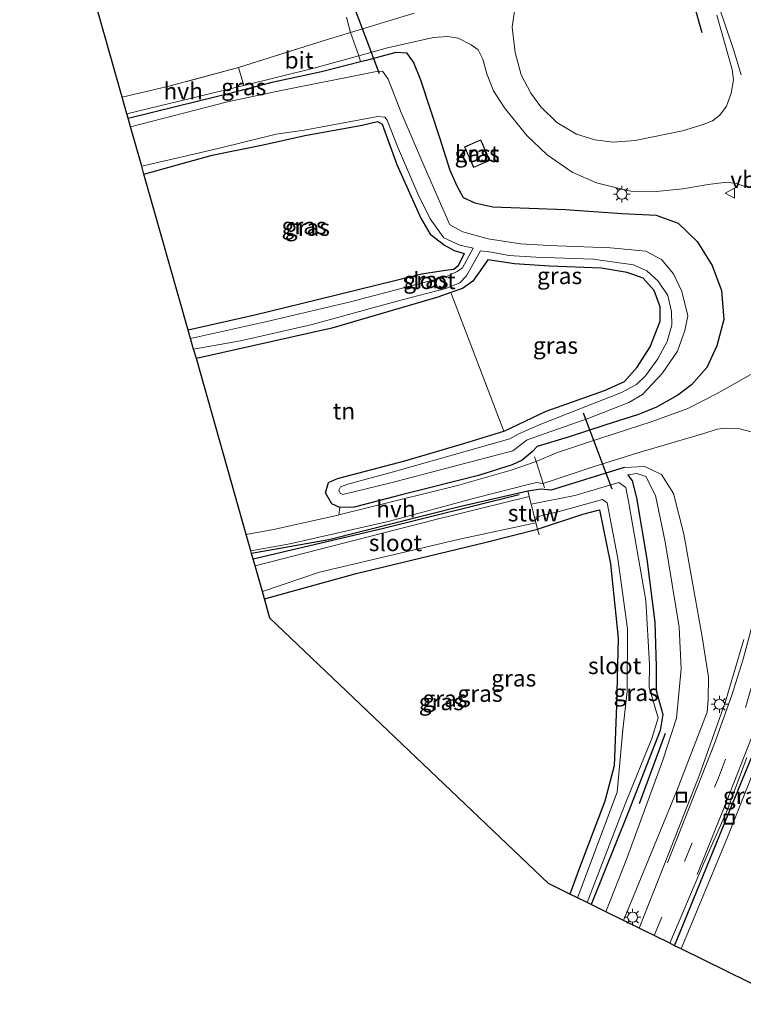
# Model space of a CAD drawing. Units: metres. Extents: x 80932 to 87004, y 443749 to 450003.
# Drawn here: x 81760 to 81869, y 444961 to 445108 of the extents above; entities that cross this region are included whole.
import ezdxf
from ezdxf.enums import TextEntityAlignment as Align

# ---------------------------------------------------------------- set-up
doc = ezdxf.new("R2010")
doc.units = ezdxf.units.M
doc.linetypes.add('IE-TERREINAFSCHEIDING', pattern=[10, 8, -2])
doc.linetypes.add('VW-3-9_STREEP', pattern=[12, 3, -9])
doc.layers.get('0').update_dxf_attribs({"lineweight": 25})
for name, color, linetype, lineweight in [('B-ME-GR-BOMENRIJ-L-B1', 10, 'Continuous', 25), ('B-ME-GW-INSTEEKWATERGANG-L-B1', 10, 'Continuous', 25), ('B-ME-GW-KRUINLIJN-L-B1', 93, 'Continuous', 18), ('B-ME-GW-TEENLIJN-L-B1', 93, 'Continuous', 18), ('B-ME-IE-GRASLAND-GV-B6', 93, 'Continuous', 18), ('B-ME-IE-GRONDWERKLIJN-GROND_INGERICHT-GV-B6', 253, 'Continuous', 18), ('B-ME-IE-INRICHTINGSELEMENT-S-B1', 253, 'Continuous', 18), ('B-ME-IE-MEUBILAIR_WEGMEUBILAIR-LICHTMAST-S-B1', 8, 'Continuous', 18), ('B-ME-IE-TERREINAFSCHEIDING-DOORGANG-L-B1', 8, 'IE-TERREINAFSCHEIDING-KUNSTMATIG-OPEN', 18), ('B-ME-IE-TERREINAFSCHEIDING-HAAGRASTER-L-B1', 10, 'Continuous', 25), ('B-ME-IE-TERREINAFSCHEIDING-RASTERHEKWERK-L-B1', 8, 'IE-TERREINAFSCHEIDING', 18), ('B-ME-KG-KADASTRAAL-DAKRAND-L-B1', 13, 'Continuous', 18), ('B-ME-KG-KADASTRAAL-OPNAMEDTMGRENS-L-B1', 10, 'Continuous', 25), ('B-ME-KW-DUIKER-L-B1', 10, 'Continuous', 25), ('B-ME-KW-STUW-L-B1', 173, 'Continuous', 18), ('B-ME-OG-BEBOUWING-GV-B6', 173, 'Continuous', 18), ('B-ME-OG-WATER-GV-B6', 153, 'Continuous', 18), ('B-ME-VH-VERH_SOORT-BITUMEN-GV-B6', 8, 'IE-TERREINAFSCHEIDING-NATUURLIJK-HOUTWAL', 18), ('B-ME-VH-VERH_SOORT-HALF_VERHARDING-GV-B6', 8, 'IE-TERREINAFSCHEIDING-NATUURLIJK-HOUTWAL', 18), ('B-ME-VW-MARKERING-39STREEP-015-L-B1', 255, 'VW-3-9_STREEP', 18), ('B-ME-VW-MARKERING-STREEP-015-L-B1', 7, 'Continuous', 18), ('B-ME-VW-MEUBILAIR_WEGMEUBILAIR-VERKEERSBORD-S-B1', 8, 'Continuous', 18)]:
    doc.layers.add(name, color=color, linetype=linetype, lineweight=lineweight)
doc.styles.add('NLCS-ISO', font='NLCS-ISO.TTF')
doc.linetypes.add('IE-TERREINAFSCHEIDING-KUNSTMATIG-OPEN', pattern='A,7,-1.5,[67,NLCS.SHX,S=0.75,R=0,X=0,Y=0],-1.5', length=10)
doc.linetypes.add('IE-TERREINAFSCHEIDING-NATUURLIJK-HOUTWAL', pattern='A,7,-1.5,[67,NLCS.SHX,S=0.75,R=45,X=0,Y=0],-1.5,7,-1.5,[70,NLCS.SHX,S=0.75,R=0,X=0,Y=0],-1.5', length=20)

# ---------------------------------------------------------------- blocks, each defined once
blk = doc.blocks.new('put')
for p, q in [((0.75, 0.75), (-0.75, 0.75)), ((-0.75, 0.75), (-0.75, -0.75)), ((0.75, -0.75), (0.75, 0.75)), ((-0.75, -0.75), (0.75, -0.75))]:
    blk.add_line(p, q)
blk.add_lwpolyline([(-0.625, 0.625), (0.625, 0.625), (0.625, -0.625), (-0.625, -0.625)], close=True)
blk = doc.blocks.new('verkeersbord')
for p, q in [((0, 0.75), (-0.75, -0.625)), ((0.75, -0.625), (0, 0.75)), ((-0.75, -0.625), (0.75, -0.625))]:
    blk.add_line(p, q)
blk = doc.blocks.new('lantaarnpaal')
for p, q in [((-0.75, 0), (-1.25, 0)), ((-0.88, 0.88), (-0.53, 0.53)), ((0, 0.75), (0, 1.25)), ((0.53, 0.53), (0.88, 0.88)), ((0.75, 0), (1.25, 0)), ((-0.53, -0.53), (-0.88, -0.88)), ((0, -0.75), (0, -1.25)), ((0.53, -0.53), (0.88, -0.88))]:
    blk.add_line(p, q)
blk.add_circle((0, 0), 0.75)

msp = doc.modelspace()

# ---------------------------------------------------------------- linework, layer by layer
at = {"layer": 'B-ME-GR-BOMENRIJ-L-B1'}
msp.add_line((81857.194, 445001.097, -2.077), (81853.308, 444990.564, -2.059), dxfattribs=at)
msp.add_polyline3d([(81795.475, 445027.276, -1.52), (81814.82, 445031.814, -1.744), (81835.347, 445036.891, -1.607)], dxfattribs=at)
at = {"layer": 'B-ME-GW-INSTEEKWATERGANG-L-B1'}
for points in [[(81776.741, 445093.292, -1.562), (81784.237, 445095.128, -1.639), (81792.599, 445097.185, -1.712), (81798.508, 445098.731, -1.671), (81805.717, 445100.255, -1.475), (81811.586, 445101.757, -1.265), (81812.65, 445102.029, -1.247), (81816.919, 445103.145, -1.046), (81818.467, 445103.057, -1.119), (81819.52, 445101.635, -1.133), (81820.578, 445099.038, -1.069), (81823.421, 445090.397, -1.11), (81824.946, 445085.499, -1.087), (81826.014, 445083.161, -1.133), (81826.964, 445081.404, -1.178), (81828.695, 445080.579, -1.114), (81831.404, 445079.98, -0.923), (81842.291, 445079.578, -0.695), (81850.73, 445078.983, -0.613), (81855.877, 445078.759, -0.59), (81859.181, 445077.553, -0.585), (81861.99, 445074.781, -0.64), (81864.271, 445071.187, -0.59), (81865.633, 445067.457, -0.622), (81866, 445063.124, -0.54), (81864.97, 445059.163, -0.549), (81863.464, 445055.925, -0.613), (81861.151, 445053.35, -0.809), (81859.096, 445051.781, -0.927), (81855.907, 445049.97, -1.11), (81853.232, 445048.901, -1.238), (81848.183, 445047.273, -1.425), (81842.67, 445045.512, -1.603), (81838.032, 445044.082, -1.817), (81837.288, 445043.283, -1.812), (81835.811, 445042.065, -1.826), (81834.274, 445041.349, -1.698), (81829.258, 445039.755, -1.429), (81817.91, 445036.905, -1.37), (81810.618, 445035.008, -1.356), (81808.444, 445034.968, -1.612), (81807.287, 445035.529, -1.794), (81806.339, 445037.132, -1.904), (81806.794, 445038.682, -2.004), (81808.142, 445039.296, -1.968), (81818.202, 445041.928, -1.972), (81827.211, 445044.582, -2.072), (81833.021, 445046.402, -1.949), (81833.191, 445046.456, -2.059), (81839.387, 445049.366, -2.077), (81848.123, 445052.494, -2.018), (81851.124, 445053.85, -1.977), (81853.031, 445055.977, -1.94), (81854.988, 445059.034, -1.972), (81856.47, 445062.861, -1.995), (81856.453, 445065.033, -2.022), (81855.565, 445067.468, -2.041), (81853.926, 445069.319, -2.059), (81851.521, 445070.171, -2.086), (81847.629, 445070.818, -2.136), (81839.904, 445071.085, -2.164), (81834.663, 445071.461, -2.168), (81830.632, 445072.058, -2.145), (81829.843, 445070.892, -2.145), (81828.403, 445068.868, -2.141), (81826.855, 445067.772, -2.168), (81825.082, 445067.156, -2.136), (81823.143, 445066.482, -2.218), (81807.273, 445061.808, -1.922), (81786.966, 445057.262, -2.013)], [(81779.122, 445084.901, -1.963), (81789.319, 445087.745, -1.995), (81796.969, 445089.26, -2.009), (81803.23, 445090.684, -2.068), (81811.813, 445092.249, -2.287), (81814.13, 445092.761, -2.237), (81814.816, 445092.397, -2.159), (81816.993, 445086.348, -2.168), (81820.586, 445078.275, -2.25), (81822.018, 445075.917, -2.177), (81824.162, 445074.237, -2.205), (81825.614, 445073.437, -2.177), (81827.104, 445073.007, -2.182), (81826.21, 445071.165, -2.218), (81825.537, 445070.597, -2.223), (81824.313, 445070.462, -2.218), (81820.745, 445069.919, -2.177), (81807.58, 445066.668, -1.999), (81795.714, 445063.76, -1.963), (81785.754, 445061.532, -2.104)], [(81851.082, 445040.972, -1.397), (81840.154, 445037.551, -1.717), (81838.591, 445037.724, -1.712), (81836.661, 445037.387, -1.762), (81826.585, 445035.119, -1.475), (81806.821, 445030.12, -1.379), (81795.251, 445028.064, -1.26)], [(81851.612, 445039.864, -2.104), (81852.292, 445038.956, -2.104), (81852.898, 445036.399, -2.159), (81854.463, 445027.224, -2.259), (81855.675, 445017.773, -2.282), (81855.858, 445011.16, -2.196), (81855.855, 445007.534, -2.25), (81856.884, 445003.96, -2.214), (81856.458, 445001.553, -2.273), (81851.649, 444989.252, -2.177), (81846.127, 444975.49, -2.136)], [(81797.182, 445021.262, -1.52), (81810.907, 445025.077, -1.58), (81830.212, 445029.697, -1.698), (81838.092, 445031.706, -1.826), (81844.883, 445033.942, -2.104), (81847.358, 445034.623, -2.264), (81849.025, 445026.511, -2.291), (81850.163, 445015.401, -2.259), (81849.94, 445005.311, -2.127), (81849.554, 444996.259, -2.31), (81848.195, 444990.983, -2.246), (81844.525, 444981.372, -2.187), (81842.946, 444977.059, -2.104)], [(81858.636, 444969.319, -0.093), (81868.207, 444992.784, -0.052), (81873.139, 445004.763, -0.111), (81875.649, 445010.291, -0.088), (81876.959, 445013.957, -0.061), (81878.301, 445014.707, -0.033), (81879.38, 445014.593, -0.093)]]:
    msp.add_polyline3d(points, dxfattribs=at)
at = {"layer": 'B-ME-GW-KRUINLIJN-L-B1'}
msp.add_polyline3d([(81850.993, 444973.09, -0.302), (81858.929, 444992.393, -0.334), (81863.498, 445004.315, -0.325), (81863.662, 445006.258, -0.476), (81863.701, 445009.529, -0.54), (81862.761, 445015.597, -0.462), (81859.993, 445030.94, -0.563), (81858.47, 445037.075, -0.731), (81856.676, 445039.89, -1.096), (81854.144, 445041.099, -1.219), (81851.082, 445040.972, -1.397)], dxfattribs=at)
at = {"layer": 'B-ME-GW-TEENLIJN-L-B1'}
msp.add_polyline3d([(81851.612, 445039.864, -2.104), (81852.954, 445040.032, -1.945), (81854.296, 445039.578, -1.945), (81855.756, 445036.768, -1.872), (81857.2, 445029.812, -2.013), (81859.289, 445017.017, -2.036), (81859.593, 445010.812, -2.045), (81858.918, 445003.389, -2.013), (81856.855, 444997.087, -1.885), (81851.473, 444982.381, -2.013), (81848.334, 444974.402, -1.995)], dxfattribs=at)
at = {"layer": 'B-ME-IE-GRASLAND-GV-B6'}
for points in [[(81809.442, 445108.411, -1.429), (81810.046, 445106.096, -1.238), (81806.756, 445105.098, -1.356), (81793.283, 445100.885, -1.689), (81782.84, 445098.06, -1.575), (81775.857, 445096.408, -1.511), (81760.497, 445150.535, -2.428)], [(81852.724, 445089.921, -0.64), (81849.401, 445089.673, -0.667), (81846.663, 445090.038, -0.713), (81843.948, 445090.888, -0.708), (81840.988, 445092.608, -0.759), (81838.6, 445094.986, -0.786), (81837.104, 445097.013, -0.804), (81835.652, 445099.79, -0.827), (81834.718, 445103.104, -0.823), (81834.292, 445106.907, -0.823), (81834.807, 445110.344, -0.791)], [(81819.605, 445108.997, -0.982), (81810.046, 445106.096, -1.238), (81809.442, 445108.411, -1.429)], [(81864.952, 445108.7, -0.398), (81867.232, 445100.568, -0.385), (81867.437, 445098.997, -0.403), (81867.122, 445097.045, -0.394), (81866.42, 445095.06, -0.421), (81865.388, 445093.72, -0.471), (81864.303, 445092.86, -0.503), (81862.884, 445092.338, -0.558), (81859.827, 445091.372, -0.576), (81852.724, 445089.921, -0.64)], [(81871.427, 445055.689, -0.394), (81865.011, 445052.057, -0.663), (81860.624, 445049.792, -0.859), (81855.268, 445047.858, -1.16), (81845.706, 445044.722, -1.511), (81840.93, 445043.154, -1.603), (81837.867, 445041.859, -1.685), (81834.142, 445040.55, -1.548), (81826.092, 445038.252, -1.37), (81808.317, 445033.844, -1.297), (81808.444, 445034.968, -1.612), (81810.618, 445035.008, -1.356), (81817.91, 445036.905, -1.37), (81829.258, 445039.755, -1.429), (81834.274, 445041.349, -1.698), (81835.811, 445042.065, -1.826), (81837.288, 445043.283, -1.812), (81838.032, 445044.082, -1.817), (81842.67, 445045.512, -1.603), (81848.183, 445047.273, -1.425), (81853.232, 445048.901, -1.238), (81855.907, 445049.97, -1.11), (81859.096, 445051.781, -0.927), (81861.151, 445053.35, -0.809), (81863.464, 445055.925, -0.613), (81864.97, 445059.163, -0.549), (81866, 445063.124, -0.54), (81865.633, 445067.457, -0.622), (81864.271, 445071.187, -0.59), (81861.99, 445074.781, -0.64), (81859.181, 445077.553, -0.585), (81855.877, 445078.759, -0.59), (81850.73, 445078.983, -0.613), (81842.291, 445079.578, -0.695), (81831.404, 445079.98, -0.923), (81828.695, 445080.579, -1.114), (81826.964, 445081.404, -1.178), (81826.014, 445083.161, -1.133), (81824.946, 445085.499, -1.087), (81823.421, 445090.397, -1.11), (81820.578, 445099.038, -1.069), (81819.52, 445101.635, -1.133), (81818.467, 445103.057, -1.119), (81816.919, 445103.145, -1.046), (81812.65, 445102.029, -1.247), (81811.586, 445101.757, -1.265), (81811.292, 445102.633, -1.274), (81815.611, 445103.831, -1.128), (81822.495, 445105.381, -0.905), (81824.626, 445105.49, -0.886), (81826.22, 445105.271, -0.873), (81828.132, 445104.275, -0.841), (81829.205, 445103.504, -0.809)], [(81794.078, 445098.161, -1.653), (81804.593, 445100.776, -1.452), (81811.292, 445102.633, -1.274), (81811.586, 445101.757, -1.265), (81805.717, 445100.255, -1.475), (81798.508, 445098.731, -1.671), (81792.599, 445097.185, -1.712), (81784.237, 445095.128, -1.639), (81776.741, 445093.292, -1.562), (81776.561, 445093.927, -1.502), (81794.078, 445098.161, -1.653)], [(81786.561, 445058.689, -3.035), (81793.594, 445059.913, -3.026), (81804.13, 445062.327, -3.035), (81817.607, 445066.017, -3.021), (81824.359, 445067.761, -3.03), (81826.44, 445068.612, -2.971), (81827.439, 445069.668, -2.948), (81829.569, 445073.401, -2.948), (81831.195, 445073.2, -2.976), (81833.793, 445072.727, -3.012), (81837.813, 445072.456, -3.03), (81846.409, 445072.154, -2.98), (81852.45, 445071.289, -2.916), (81854.485, 445070.401, -2.935), (81856.149, 445068.86, -2.935), (81857.61, 445066.705, -2.903), (81858.143, 445064.321, -2.894), (81858.206, 445062.284, -2.93), (81857.515, 445059.831, -2.921), (81856.103, 445057.231, -2.862), (81854.246, 445054.659, -2.88), (81852.905, 445053.39, -2.862), (81850.662, 445052.207, -2.843), (81838.58, 445047.422, -2.862), (81835.269, 445045.986, -2.871), (81833.922, 445045.254, -2.775), (81816.287, 445040.254, -2.857), (81809.667, 445038.458, -2.866), (81808.586, 445038.031, -2.857), (81808.322, 445037.561, -2.848), (81808.497, 445037.116, -2.843), (81808.917, 445036.887, -2.843), (81816.115, 445038.65, -2.843), (81834.388, 445043.441, -2.916), (81836.523, 445045.073, -2.93), (81845.795, 445048.332, -2.898), (81851.753, 445050.687, -2.944), (81853.798, 445051.872, -2.884), (81856.785, 445055.011, -2.857), (81859.046, 445058.389, -2.935), (81860.159, 445061.471, -2.962), (81860.603, 445063.664, -2.953), (81859.689, 445067.332, -2.916), (81858.464, 445069.968, -2.926), (81856.657, 445072.127, -2.916), (81854.303, 445073.334, -2.903), (81849.028, 445073.842, -2.962), (81839.805, 445074.208, -2.884), (81835.52, 445074.47, -2.93), (81830.681, 445075.205, -2.912), (81826.892, 445076.245, -2.903), (81824.963, 445077.3, -2.88), (81821.079, 445086.081, -2.939), (81817.669, 445094.15, -2.926), (81815.725, 445099.142, -2.93), (81814.838, 445100.316, -2.926), (81813.712, 445100.208, -2.921), (81799.676, 445097.413, -2.93), (81791.622, 445095.725, -2.889), (81777.107, 445092.004, -2.894), (81776.741, 445093.292, -1.562), (81784.237, 445095.128, -1.639), (81792.599, 445097.185, -1.712), (81798.508, 445098.731, -1.671), (81805.717, 445100.255, -1.475), (81811.586, 445101.757, -1.265), (81812.65, 445102.029, -1.247), (81816.919, 445103.145, -1.046), (81818.467, 445103.057, -1.119), (81819.52, 445101.635, -1.133), (81820.578, 445099.038, -1.069), (81823.421, 445090.397, -1.11), (81824.946, 445085.499, -1.087), (81826.014, 445083.161, -1.133), (81826.964, 445081.404, -1.178), (81828.695, 445080.579, -1.114), (81831.404, 445079.98, -0.923), (81842.291, 445079.578, -0.695), (81850.73, 445078.983, -0.613), (81855.877, 445078.759, -0.59), (81859.181, 445077.553, -0.585), (81861.99, 445074.781, -0.64), (81864.271, 445071.187, -0.59), (81865.633, 445067.457, -0.622), (81866, 445063.124, -0.54), (81864.97, 445059.163, -0.549), (81863.464, 445055.925, -0.613), (81861.151, 445053.35, -0.809), (81859.096, 445051.781, -0.927), (81855.907, 445049.97, -1.11), (81853.232, 445048.901, -1.238), (81848.183, 445047.273, -1.425), (81842.67, 445045.512, -1.603), (81838.032, 445044.082, -1.817), (81837.288, 445043.283, -1.812), (81835.811, 445042.065, -1.826), (81834.274, 445041.349, -1.698), (81829.258, 445039.755, -1.429), (81817.91, 445036.905, -1.37), (81810.618, 445035.008, -1.356), (81808.444, 445034.968, -1.612), (81807.287, 445035.529, -1.794), (81806.339, 445037.132, -1.904), (81806.794, 445038.682, -2.004), (81808.142, 445039.296, -1.968), (81818.202, 445041.928, -1.972), (81827.211, 445044.582, -2.072), (81833.021, 445046.402, -1.949), (81833.191, 445046.456, -2.059), (81839.387, 445049.366, -2.077), (81848.123, 445052.494, -2.018), (81851.124, 445053.85, -1.977), (81853.031, 445055.977, -1.94), (81854.988, 445059.034, -1.972), (81856.47, 445062.861, -1.995), (81856.453, 445065.033, -2.022), (81855.565, 445067.468, -2.041), (81853.926, 445069.319, -2.059), (81851.521, 445070.171, -2.086), (81847.629, 445070.818, -2.136), (81839.904, 445071.085, -2.164), (81834.663, 445071.461, -2.168), (81830.632, 445072.058, -2.145), (81829.843, 445070.892, -2.145), (81828.403, 445068.868, -2.141), (81826.855, 445067.772, -2.168), (81825.082, 445067.156, -2.136), (81823.143, 445066.482, -2.218), (81807.273, 445061.808, -1.922), (81786.966, 445057.262, -2.013), (81786.561, 445058.689, -3.035)], [(81829.205, 445103.504, -0.809), (81829.89, 445102.1, -0.827), (81830.503, 445099.941, -0.823), (81831.49, 445097.388, -0.786), (81833.118, 445094.852, -0.809), (81836.494, 445090.674, -0.781), (81839.535, 445087.763, -0.804), (81843.284, 445085.175, -0.727), (81846.929, 445083.568, -0.681), (81849.937, 445082.82, -0.631), (81852.066, 445082.352, -0.604), (81855.853, 445082.291, -0.599), (81859.849, 445082.714, -0.59), (81863.647, 445083.35, -0.604), (81866.44, 445083.695, -0.572), (81867.848, 445083.51, -0.485), (81869.496, 445082.962, -0.476)], [(81778.782, 445086.102, -3.003), (81790.214, 445088.724, -2.998), (81798.933, 445090.899, -3.012), (81803.144, 445091.5, -3.044), (81814.141, 445093.535, -3.04), (81815.185, 445093.438, -3.03), (81815.57, 445092.978, -3.026), (81817.109, 445089.058, -3.012), (81820.167, 445081.931, -3.003), (81822.015, 445078.215, -2.976), (81824.028, 445075.353, -3.008), (81826.442, 445074.245, -2.957), (81828.427, 445073.793, -2.953), (81826.855, 445070.877, -2.935), (81826.058, 445070.289, -2.926), (81824.467, 445069.538, -2.962), (81810.085, 445065.776, -2.93), (81797.35, 445062.765, -2.875), (81786.114, 445060.263, -2.957), (81785.754, 445061.532, -2.104), (81795.714, 445063.76, -1.963), (81807.58, 445066.668, -1.999), (81820.745, 445069.919, -2.177), (81824.313, 445070.462, -2.218), (81825.537, 445070.597, -2.223), (81826.21, 445071.165, -2.218), (81827.104, 445073.007, -2.182), (81825.614, 445073.437, -2.177), (81824.162, 445074.237, -2.205), (81822.018, 445075.917, -2.177), (81820.586, 445078.275, -2.25), (81816.993, 445086.348, -2.168), (81814.816, 445092.397, -2.159), (81814.13, 445092.761, -2.237), (81811.813, 445092.249, -2.287), (81803.23, 445090.684, -2.068), (81796.969, 445089.26, -2.009), (81789.319, 445087.745, -1.995), (81779.122, 445084.901, -1.963), (81778.782, 445086.102, -3.003)], [(81795.714, 445063.76, -1.963), (81785.754, 445061.532, -2.104), (81779.122, 445084.901, -1.963), (81789.319, 445087.745, -1.995), (81796.969, 445089.26, -2.009), (81803.23, 445090.684, -2.068), (81811.813, 445092.249, -2.287), (81814.13, 445092.761, -2.237), (81814.816, 445092.397, -2.159), (81816.993, 445086.348, -2.168), (81820.586, 445078.275, -2.25), (81822.018, 445075.917, -2.177), (81824.162, 445074.237, -2.205), (81825.614, 445073.437, -2.177), (81827.104, 445073.007, -2.182), (81826.21, 445071.165, -2.218), (81825.537, 445070.597, -2.223), (81824.313, 445070.462, -2.218), (81820.745, 445069.919, -2.177), (81807.58, 445066.668, -1.999), (81795.714, 445063.76, -1.963)], [(81827.134, 445088.967, -0.957), (81828.496, 445085.874, -0.957), (81830.941, 445086.951, -0.957), (81829.579, 445090.045, -0.957), (81827.134, 445088.967, -0.957)], [(81833.191, 445046.456, -2.059), (81833.021, 445046.402, -1.949), (81825.082, 445067.156, -2.136), (81826.855, 445067.772, -2.168), (81828.403, 445068.868, -2.141), (81829.843, 445070.892, -2.145), (81830.632, 445072.058, -2.145), (81834.663, 445071.461, -2.168), (81839.904, 445071.085, -2.164), (81847.629, 445070.818, -2.136), (81851.521, 445070.171, -2.086), (81853.926, 445069.319, -2.059), (81855.565, 445067.468, -2.041), (81856.453, 445065.033, -2.022), (81856.47, 445062.861, -1.995), (81854.988, 445059.034, -1.972), (81853.031, 445055.977, -1.94), (81851.124, 445053.85, -1.977), (81848.123, 445052.494, -2.018), (81839.387, 445049.366, -2.077), (81833.191, 445046.456, -2.059)], [(81838.912, 445038.571, -1.721), (81846.414, 445041.041, -1.525), (81853.103, 445043.14, -1.297), (81863.004, 445046.024, -0.777), (81864.985, 445046.669, -0.736), (81866.296, 445046.837, -0.631), (81868.418, 445046.744, -0.54), (81870.28, 445046.24, -0.421)], [(81868.985, 445015.179, -0.211), (81866.185, 445005.724, -0.202), (81862.355, 444994.915, -0.161), (81857.193, 444981.772, -0.179), (81853.326, 444971.939, -0.198), (81850.993, 444973.09, -0.302), (81858.929, 444992.393, -0.334), (81863.498, 445004.315, -0.325), (81863.662, 445006.258, -0.476), (81863.701, 445009.529, -0.54), (81862.761, 445015.597, -0.462), (81859.993, 445030.94, -0.563), (81858.47, 445037.075, -0.731), (81856.676, 445039.89, -1.096), (81854.144, 445041.099, -1.219), (81851.082, 445040.972, -1.397), (81840.154, 445037.551, -1.717), (81838.591, 445037.724, -1.712), (81836.661, 445037.387, -1.762), (81826.585, 445035.119, -1.475), (81806.821, 445030.12, -1.379), (81795.251, 445028.064, -1.26), (81795.141, 445028.453, -1.265), (81800.964, 445029.538, -1.302), (81815.895, 445032.912, -1.333), (81828.865, 445036.389, -1.452), (81836.695, 445038.413, -1.648), (81837.912, 445038.705, -1.708), (81838.912, 445038.571, -1.721)], [(81845.503, 444975.798, -2.894), (81851.256, 444990.653, -2.875), (81855.192, 445000.367, -2.948), (81856.168, 445003.473, -2.953), (81854.832, 445007.975, -2.944), (81854.862, 445011.434, -2.935), (81854.334, 445021.042, -2.926), (81851.768, 445035.603, -2.857), (81851.316, 445037.953, -2.83), (81850.277, 445038.681, -2.821), (81843.698, 445036.762, -2.798), (81837.129, 445035.465, -2.811), (81836.837, 445036.602, -2.223), (81822.664, 445033.097, -2.259), (81795.779, 445026.204, -2.31), (81795.251, 445028.064, -1.26), (81806.821, 445030.12, -1.379), (81826.585, 445035.119, -1.475), (81836.661, 445037.387, -1.762), (81838.591, 445037.724, -1.712), (81840.154, 445037.551, -1.717), (81851.082, 445040.972, -1.397), (81854.144, 445041.099, -1.219), (81856.676, 445039.89, -1.096), (81858.47, 445037.075, -0.731), (81859.993, 445030.94, -0.563), (81862.761, 445015.597, -0.462), (81863.701, 445009.529, -0.54), (81863.662, 445006.258, -0.476), (81863.498, 445004.315, -0.325), (81858.929, 444992.393, -0.334), (81850.993, 444973.09, -0.302), (81848.334, 444974.402, -1.995), (81851.473, 444982.381, -2.013), (81856.855, 444997.087, -1.885), (81858.918, 445003.389, -2.013), (81859.593, 445010.812, -2.045), (81859.289, 445017.017, -2.036), (81857.2, 445029.812, -2.013), (81855.756, 445036.768, -1.872), (81854.296, 445039.578, -1.945), (81852.954, 445040.032, -1.945), (81851.612, 445039.864, -2.104), (81852.292, 445038.956, -2.104), (81852.898, 445036.399, -2.159), (81854.463, 445027.224, -2.259), (81855.675, 445017.773, -2.282), (81855.858, 445011.16, -2.196), (81855.855, 445007.534, -2.25), (81856.884, 445003.96, -2.214), (81856.458, 445001.553, -2.273), (81851.649, 444989.252, -2.177), (81846.127, 444975.49, -2.136), (81845.503, 444975.798, -2.894)], [(81846.127, 444975.49, -2.136), (81851.649, 444989.252, -2.177), (81856.458, 445001.553, -2.273), (81856.884, 445003.96, -2.214), (81855.855, 445007.534, -2.25), (81855.858, 445011.16, -2.196), (81855.675, 445017.773, -2.282), (81854.463, 445027.224, -2.259), (81852.898, 445036.399, -2.159), (81852.292, 445038.956, -2.104), (81851.612, 445039.864, -2.104), (81852.954, 445040.032, -1.945), (81854.296, 445039.578, -1.945), (81855.756, 445036.768, -1.872), (81857.2, 445029.812, -2.013), (81859.289, 445017.017, -2.036), (81859.593, 445010.812, -2.045), (81858.918, 445003.389, -2.013), (81856.855, 444997.087, -1.885), (81851.473, 444982.381, -2.013), (81848.334, 444974.402, -1.995), (81846.127, 444975.49, -2.136)], [(81842.946, 444977.059, -2.104), (81844.525, 444981.372, -2.187), (81848.195, 444990.983, -2.246), (81849.554, 444996.259, -2.31), (81849.94, 445005.311, -2.127), (81850.163, 445015.401, -2.259), (81849.025, 445026.511, -2.291), (81847.358, 445034.623, -2.264), (81844.883, 445033.942, -2.104), (81838.092, 445031.706, -1.826), (81830.212, 445029.697, -1.698), (81810.907, 445025.077, -1.58), (81797.182, 445021.262, -1.52), (81796.863, 445022.386, -2.328), (81805.427, 445025.271, -2.36), (81826.413, 445030.202, -2.301), (81837.842, 445032.681, -2.255), (81837.646, 445033.446, -2.866), (81841.89, 445034.491, -2.862), (81847.838, 445036.166, -2.898), (81848.523, 445035.641, -2.894), (81850.12, 445027.324, -2.875), (81851.563, 445016.769, -2.825), (81851.497, 445007.414, -2.807), (81850.874, 445001.634, -2.766), (81850.005, 444992.304, -2.743), (81844.089, 444976.496, -2.798), (81842.946, 444977.059, -2.104)], [(81844.525, 444981.372, -2.187), (81842.946, 444977.059, -2.104), (81839.754, 444978.628, -2.173), (81797.997, 445018.387, -1.624), (81797.182, 445021.262, -1.52), (81810.907, 445025.077, -1.58), (81830.212, 445029.697, -1.698), (81838.092, 445031.706, -1.826), (81844.883, 445033.942, -2.104), (81847.358, 445034.623, -2.264), (81849.025, 445026.511, -2.291), (81850.163, 445015.401, -2.259), (81849.94, 445005.311, -2.127), (81849.554, 444996.259, -2.31), (81848.195, 444990.983, -2.246), (81844.525, 444981.372, -2.187)], [(81871.856, 444998.9, -0.508), (81866.449, 444985.338, -0.508), (81859.613, 444968.838, -0.508), (81858.636, 444969.319, -0.093), (81868.207, 444992.784, -0.052), (81873.139, 445004.763, -0.111), (81875.649, 445010.291, -0.088), (81876.959, 445013.957, -0.061), (81878.301, 445014.707, -0.033), (81879.38, 445014.593, -0.093), (81879.84, 445014.339, -0.467), (81877.4, 445011.97, -0.467), (81875.295, 445006.433, -0.508), (81871.856, 444998.9, -0.508)], [(81873.139, 445004.763, -0.111), (81868.207, 444992.784, -0.052), (81858.636, 444969.319, -0.093), (81857.924, 444969.671, -0.12), (81862.952, 444981.579, -0.074), (81866.447, 444989.47, -0.129), (81869.452, 444997.505, -0.097)]]:
    msp.add_polyline3d(points, dxfattribs=at)
at = {"layer": 'B-ME-IE-GRONDWERKLIJN-GROND_INGERICHT-GV-B6'}
msp.add_polyline3d([(81786.966, 445057.262, -2.013), (81807.273, 445061.808, -1.922), (81823.143, 445066.482, -2.218), (81825.082, 445067.156, -2.136), (81833.021, 445046.402, -1.949), (81827.211, 445044.582, -2.072), (81818.202, 445041.928, -1.972), (81808.142, 445039.296, -1.968), (81806.794, 445038.682, -2.004), (81806.339, 445037.132, -1.904), (81807.287, 445035.529, -1.794), (81808.444, 445034.968, -1.612), (81808.317, 445033.844, -1.297), (81808.207, 445033.817, -1.324), (81798.544, 445031.66, -1.333), (81794.44, 445030.924, -1.343), (81786.966, 445057.262, -2.013)], dxfattribs=at)
at = {"layer": 'B-ME-IE-TERREINAFSCHEIDING-DOORGANG-L-B1'}
msp.add_line((81811.292, 445102.633, -1.274), (81810.046, 445106.096, -1.238), dxfattribs=at)
msp.add_polyline3d([(81839.121, 445037.914, -1.721), (81838.912, 445038.571, -1.721), (81837.867, 445041.859, -1.685), (81837.65, 445042.54, -1.739)], dxfattribs=at)
at = {"layer": 'B-ME-IE-TERREINAFSCHEIDING-HAAGRASTER-L-B1'}
msp.add_polyline3d([(81862.772, 445106.043, -0.268), (81861.82, 445109.399, -0.295), (81860.657, 445112.313, -0.291), (81859.478, 445115.333, -0.273), (81856.659, 445121.122, -0.323), (81850.594, 445133.189, -0.405), (81844.886, 445143.596, -0.578), (81836.001, 445159.333, -0.729), (81826.195, 445177.041, -0.77), (81816.458, 445194.537, -0.948), (81805.12, 445215.244, -1.194), (81796.157, 445230.944, -1.386), (81783.905, 445253.22, -1.596), (81775.188, 445268.867, -1.711)], dxfattribs=at)
at = {"layer": 'B-ME-IE-TERREINAFSCHEIDING-RASTERHEKWERK-L-B1'}
msp.add_line((81811.586, 445101.757, -1.265), (81811.292, 445102.633, -1.274), dxfattribs=at)
msp.add_polyline3d([(81809.442, 445108.411, -1.429), (81810.046, 445106.096, -1.238), (81806.756, 445105.098, -1.356), (81793.283, 445100.885, -1.689), (81782.84, 445098.06, -1.575), (81775.857, 445096.408, -1.511)], dxfattribs=at)
at = {"layer": 'B-ME-KG-KADASTRAAL-DAKRAND-L-B1'}
msp.add_polyline3d([(81828.5216, 445085.9399, 1.243), (81827.1999, 445088.9414, 1.243), (81829.5534, 445089.9791, 1.243), (81830.8751, 445086.9766, 1.243), (81828.5216, 445085.9399, 1.243)], dxfattribs=at)
at = {"layer": 'B-ME-KG-KADASTRAAL-OPNAMEDTMGRENS-L-B1'}
msp.add_polyline3d([(81876.443, 444960.535, -0.526), (81859.613, 444968.838, -0.508), (81858.636, 444969.319, -0.093), (81857.924, 444969.671, -0.12), (81853.326, 444971.939, -0.198), (81850.993, 444973.09, -0.302), (81848.334, 444974.402, -1.995), (81846.127, 444975.49, -2.136), (81845.503, 444975.798, -2.894), (81844.089, 444976.496, -2.798), (81842.946, 444977.059, -2.104), (81839.754, 444978.628, -2.173), (81797.997, 445018.387, -1.624), (81797.182, 445021.262, -1.52), (81796.863, 445022.386, -2.328), (81795.779, 445026.204, -2.31), (81795.251, 445028.064, -1.26), (81795.141, 445028.453, -1.265), (81794.44, 445030.924, -1.343), (81786.966, 445057.262, -2.013), (81786.561, 445058.689, -3.035), (81786.114, 445060.263, -2.957), (81785.754, 445061.532, -2.104), (81779.122, 445084.901, -1.963), (81778.782, 445086.102, -3.003), (81777.107, 445092.004, -2.894), (81776.741, 445093.292, -1.562), (81776.561, 445093.927, -1.502), (81775.857, 445096.408, -1.511), (81760.497, 445150.535, -2.428)], dxfattribs=at)
at = {"layer": 'B-ME-KW-DUIKER-L-B1'}
for p, q in [((81810.063, 445111.433, -2.542), (81814.337, 445099.956, -2.734)), ((81844.932, 445049.146, -2.433), (81849.206, 445037.777, -2.456))]:
    msp.add_line(p, q, dxfattribs=at)
at = {"layer": 'B-ME-KW-STUW-L-B1'}
msp.add_polyline3d([(81836.638, 445037.381, -1.762), (81838.092, 445031.706, -1.826), (81838.329, 445030.879, -1.735)], dxfattribs=at)
at = {"layer": 'B-ME-OG-BEBOUWING-GV-B6'}
msp.add_polyline3d([(81828.496, 445085.874, -0.957), (81827.134, 445088.967, -0.957), (81829.579, 445090.045, -0.957), (81830.941, 445086.951, -0.957), (81828.496, 445085.874, -0.957)], dxfattribs=at)
at = {"layer": 'B-ME-OG-WATER-GV-B6'}
for points in [[(81778.782, 445086.102, -3.003), (81777.107, 445092.004, -2.894), (81791.622, 445095.725, -2.889), (81799.676, 445097.413, -2.93), (81813.712, 445100.208, -2.921), (81814.838, 445100.316, -2.926), (81815.725, 445099.142, -2.93), (81817.669, 445094.15, -2.926), (81821.079, 445086.081, -2.939), (81824.963, 445077.3, -2.88), (81826.892, 445076.245, -2.903), (81830.681, 445075.205, -2.912), (81835.52, 445074.47, -2.93), (81839.805, 445074.208, -2.884), (81849.028, 445073.842, -2.962), (81854.303, 445073.334, -2.903), (81856.657, 445072.127, -2.916), (81858.464, 445069.968, -2.926), (81859.689, 445067.332, -2.916), (81860.603, 445063.664, -2.953), (81860.159, 445061.471, -2.962), (81859.046, 445058.389, -2.935), (81856.785, 445055.011, -2.857), (81853.798, 445051.872, -2.884), (81851.753, 445050.687, -2.944), (81845.795, 445048.332, -2.898), (81836.523, 445045.073, -2.93), (81834.388, 445043.441, -2.916), (81816.115, 445038.65, -2.843), (81808.917, 445036.887, -2.843), (81808.497, 445037.116, -2.843), (81808.322, 445037.561, -2.848), (81808.586, 445038.031, -2.857), (81809.667, 445038.458, -2.866), (81816.287, 445040.254, -2.857), (81833.922, 445045.254, -2.775), (81835.269, 445045.986, -2.871), (81838.58, 445047.422, -2.862), (81850.662, 445052.207, -2.843), (81852.905, 445053.39, -2.862), (81854.246, 445054.659, -2.88), (81856.103, 445057.231, -2.862), (81857.515, 445059.831, -2.921), (81858.206, 445062.284, -2.93), (81858.143, 445064.321, -2.894), (81857.61, 445066.705, -2.903), (81856.149, 445068.86, -2.935), (81854.485, 445070.401, -2.935), (81852.45, 445071.289, -2.916), (81846.409, 445072.154, -2.98), (81837.813, 445072.456, -3.03), (81833.793, 445072.727, -3.012), (81831.195, 445073.2, -2.976), (81829.569, 445073.401, -2.948), (81827.439, 445069.668, -2.948), (81826.44, 445068.612, -2.971), (81824.359, 445067.761, -3.03), (81817.607, 445066.017, -3.021), (81804.13, 445062.327, -3.035), (81793.594, 445059.913, -3.026), (81786.561, 445058.689, -3.035), (81786.114, 445060.263, -2.957), (81797.35, 445062.765, -2.875), (81810.085, 445065.776, -2.93), (81824.467, 445069.538, -2.962), (81826.058, 445070.289, -2.926), (81826.855, 445070.877, -2.935), (81828.427, 445073.793, -2.953), (81826.442, 445074.245, -2.957), (81824.028, 445075.353, -3.008), (81822.015, 445078.215, -2.976), (81820.167, 445081.931, -3.003), (81817.109, 445089.058, -3.012), (81815.57, 445092.978, -3.026), (81815.185, 445093.438, -3.03), (81814.141, 445093.535, -3.04), (81803.144, 445091.5, -3.044), (81798.933, 445090.899, -3.012), (81790.214, 445088.724, -2.998), (81778.782, 445086.102, -3.003)], [(81844.089, 444976.496, -2.798), (81850.005, 444992.304, -2.743), (81850.874, 445001.634, -2.766), (81851.497, 445007.414, -2.807), (81851.563, 445016.769, -2.825), (81850.12, 445027.324, -2.875), (81848.523, 445035.641, -2.894), (81847.838, 445036.166, -2.898), (81841.89, 445034.491, -2.862), (81837.646, 445033.446, -2.866), (81837.129, 445035.465, -2.811), (81843.698, 445036.762, -2.798), (81850.277, 445038.681, -2.821), (81851.316, 445037.953, -2.83), (81851.768, 445035.603, -2.857), (81854.334, 445021.042, -2.926), (81854.862, 445011.434, -2.935), (81854.832, 445007.975, -2.944), (81856.168, 445003.473, -2.953), (81855.192, 445000.367, -2.948), (81851.256, 444990.653, -2.875), (81845.503, 444975.798, -2.894), (81844.089, 444976.496, -2.798)], [(81837.646, 445033.446, -2.866), (81837.842, 445032.681, -2.255), (81826.413, 445030.202, -2.301), (81805.427, 445025.271, -2.36), (81796.863, 445022.386, -2.328), (81795.779, 445026.204, -2.31), (81822.664, 445033.097, -2.259), (81836.837, 445036.602, -2.223), (81837.129, 445035.465, -2.811), (81837.646, 445033.446, -2.866)], [(81876.443, 444960.535, -0.526), (81859.613, 444968.838, -0.508), (81866.449, 444985.338, -0.508), (81871.856, 444998.9, -0.508)]]:
    msp.add_polyline3d(points, dxfattribs=at)
at = {"layer": 'B-ME-VH-VERH_SOORT-BITUMEN-GV-B6'}
for points in [[(81834.807, 445110.344, -0.791), (81834.292, 445106.907, -0.823), (81834.718, 445103.104, -0.823), (81835.652, 445099.79, -0.827), (81837.104, 445097.013, -0.804), (81838.6, 445094.986, -0.786), (81840.988, 445092.608, -0.759), (81843.948, 445090.888, -0.708), (81846.663, 445090.038, -0.713), (81849.401, 445089.673, -0.667), (81852.724, 445089.921, -0.64), (81859.827, 445091.372, -0.576), (81862.884, 445092.338, -0.558), (81864.303, 445092.86, -0.503), (81865.388, 445093.72, -0.471), (81866.42, 445095.06, -0.421), (81867.122, 445097.045, -0.394), (81867.437, 445098.997, -0.403), (81867.232, 445100.568, -0.385), (81864.952, 445108.7, -0.398)], [(81869.496, 445082.962, -0.476), (81867.848, 445083.51, -0.485), (81866.44, 445083.695, -0.572), (81863.647, 445083.35, -0.604), (81859.849, 445082.714, -0.59), (81855.853, 445082.291, -0.599), (81852.066, 445082.352, -0.604), (81849.937, 445082.82, -0.631), (81846.929, 445083.568, -0.681), (81843.284, 445085.175, -0.727), (81839.535, 445087.763, -0.804), (81836.494, 445090.674, -0.781), (81833.118, 445094.852, -0.809), (81831.49, 445097.388, -0.786), (81830.503, 445099.941, -0.823), (81829.89, 445102.1, -0.827), (81829.205, 445103.504, -0.809), (81828.132, 445104.275, -0.841), (81826.22, 445105.271, -0.873), (81824.626, 445105.49, -0.886), (81822.495, 445105.381, -0.905), (81815.611, 445103.831, -1.128), (81811.292, 445102.633, -1.274), (81810.046, 445106.096, -1.238), (81819.605, 445108.997, -0.982)], [(81794.078, 445098.161, -1.653), (81793.283, 445100.885, -1.689), (81806.756, 445105.098, -1.356), (81810.046, 445106.096, -1.238), (81811.292, 445102.633, -1.274), (81804.593, 445100.776, -1.452), (81794.078, 445098.161, -1.653)], [(81870.28, 445046.24, -0.421), (81868.418, 445046.744, -0.54), (81866.296, 445046.837, -0.631), (81864.985, 445046.669, -0.736), (81863.004, 445046.024, -0.777), (81853.103, 445043.14, -1.297), (81846.414, 445041.041, -1.525), (81838.912, 445038.571, -1.721), (81837.867, 445041.859, -1.685), (81840.93, 445043.154, -1.603), (81845.706, 445044.722, -1.511), (81855.268, 445047.858, -1.16), (81860.624, 445049.792, -0.859), (81865.011, 445052.057, -0.663), (81871.427, 445055.689, -0.394)], [(81869.452, 444997.505, -0.097), (81866.447, 444989.47, -0.129), (81862.952, 444981.579, -0.074), (81857.924, 444969.671, -0.12), (81853.326, 444971.939, -0.198), (81857.193, 444981.772, -0.179), (81862.355, 444994.915, -0.161), (81866.185, 445005.724, -0.202), (81868.985, 445015.179, -0.211)]]:
    msp.add_polyline3d(points, dxfattribs=at)
at = {"layer": 'B-ME-VH-VERH_SOORT-HALF_VERHARDING-GV-B6'}
for points in [[(81794.078, 445098.161, -1.653), (81776.561, 445093.927, -1.502), (81775.857, 445096.408, -1.511), (81782.84, 445098.06, -1.575), (81793.283, 445100.885, -1.689), (81794.078, 445098.161, -1.653)], [(81808.317, 445033.844, -1.297), (81826.092, 445038.252, -1.37), (81834.142, 445040.55, -1.548), (81837.867, 445041.859, -1.685), (81838.912, 445038.571, -1.721), (81837.912, 445038.705, -1.708), (81836.695, 445038.413, -1.648), (81828.865, 445036.389, -1.452), (81815.895, 445032.912, -1.333), (81800.964, 445029.538, -1.302), (81795.141, 445028.453, -1.265), (81794.44, 445030.924, -1.343), (81798.544, 445031.66, -1.333), (81808.207, 445033.817, -1.324), (81808.317, 445033.844, -1.297)]]:
    msp.add_polyline3d(points, dxfattribs=at)
at = {"layer": 'B-ME-VW-MARKERING-39STREEP-015-L-B1'}
msp.add_polyline3d([(81855.58, 444970.827, -0.079), (81865.193, 444994.442, 0.008), (81869.228, 445005.015, -0.015), (81872.124, 445014.59, -0.084), (81875.025, 445027.469, -0.175), (81876.631, 445039.007, -0.184), (81877.481, 445051.218, -0.225), (81877.268, 445064.908, -0.33)], dxfattribs=at)
at = {"layer": 'B-ME-VW-MARKERING-STREEP-015-L-B1'}
for points in [[(81807.777, 445216.85, -1.311), (81827.883, 445181.033, -0.909), (81844.125, 445152.037, -0.658), (81853.895, 445134.575, -0.517), (81857.696, 445127.467, -0.43), (81860.863, 445120.933, -0.412), (81863.126, 445115.594, -0.403), (81865.313, 445109.888, -0.339), (81867.456, 445103.566, -0.312), (81868.588, 445099.794, -0.325)], [(81879.986, 445055.025, -0.211), (81879.795, 445046.998, -0.188), (81879.018, 445037.978, -0.129), (81877.833, 445029.515, -0.093), (81876.08, 445020.265, -0.061), (81873.833, 445011.407, -0.056), (81871.056, 445002.769, -0.015), (81865.971, 444989.752, 0.017), (81861.985, 444980.005, -0.074)], [(81857.559, 444981.711, -0.129), (81864.614, 444999.595, -0.093), (81867.2, 445006.826, -0.125), (81868.91, 445012.22, -0.138), (81870.616, 445018.568, -0.138), (81872.169, 445025.627, -0.175), (81873.417, 445032.883, -0.239), (81874.286, 445039.871, -0.248), (81874.86, 445046.325, -0.257), (81875.151, 445054.521, -0.302)]]:
    msp.add_polyline3d(points, dxfattribs=at)

# ---------------------------------------------------------------- block references
at = {"layer": 'B-ME-IE-INRICHTINGSELEMENT-S-B1', "rotation": 90}
for p in [(81859.639, 444991.544, -0.088), (81866.802, 444988.282, -0.115)]:
    msp.add_blockref('put', p, dxfattribs=at)
at = {"layer": 'B-ME-IE-MEUBILAIR_WEGMEUBILAIR-LICHTMAST-S-B1', "rotation": 90}
for p in [(81850.738, 445081.9, -0.59), (81865.35, 445005.473, -0.211), (81852.337, 444973.588, -0.243)]:
    msp.add_blockref('lantaarnpaal', p, dxfattribs=at)
at = {"layer": 'B-ME-VW-MEUBILAIR_WEGMEUBILAIR-VERKEERSBORD-S-B1', "rotation": 90}
msp.add_blockref('verkeersbord', (81866.971, 445082.057, -0.49), dxfattribs=at)

# ---------------------------------------------------------------- texts
at = {"layer": 'B-ME-IE-GRASLAND-GV-B6', "ltscale": 0.2, "style": 'NLCS-ISO'}
for p in [(81794.0735, 445097.9625), (81829.0375, 445087.9595), (81803.113, 445077.1465), (81803.6045, 445076.899), (81821.3705, 445069.0565), (81841.394, 445069.667), (81840.776, 445059.23), (81834.524, 445009.388), (81829.476, 445007.0945), (81852.86, 445007.217), (81823.6725, 445005.841), (81824.213, 445006.331), (81869.238, 444991.7725)]:
    msp.add_text('gras', height=2.5, dxfattribs=at).set_placement(p, align=Align.MIDDLE_CENTER)
at = {"layer": 'B-ME-IE-GRONDWERKLIJN-GROND_INGERICHT-GV-B6', "ltscale": 0.2, "style": 'NLCS-ISO'}
msp.add_text('tn', height=2.5, dxfattribs=at).set_placement((81809.0839, 445049.405), align=Align.MIDDLE_CENTER)
at = {"layer": 'B-ME-KW-STUW-L-B1', "ltscale": 0.2, "style": 'NLCS-ISO'}
msp.add_text('stuw', height=2.5, dxfattribs=at).set_placement((81837.4733, 445034.1272), align=Align.MIDDLE_CENTER)
at = {"layer": 'B-ME-OG-BEBOUWING-GV-B6', "ltscale": 0.2, "style": 'NLCS-ISO'}
msp.add_text('kast', height=2.5, dxfattribs=at).set_placement((81829.0376, 445087.9593), align=Align.MIDDLE_CENTER)
at = {"layer": 'B-ME-OG-WATER-GV-B6', "ltscale": 0.2, "style": 'NLCS-ISO'}
for p in [(81821.8435, 445068.9207), (81816.7936, 445029.6713), (81849.6418, 445011.2575)]:
    msp.add_text('sloot', height=2.5, dxfattribs=at).set_placement(p, align=Align.MIDDLE_CENTER)
at = {"layer": 'B-ME-VH-VERH_SOORT-BITUMEN-GV-B6', "ltscale": 0.2, "style": 'NLCS-ISO'}
msp.add_text('bit', height=2.5, dxfattribs=at).set_placement((81802.3532, 445101.9654), align=Align.MIDDLE_CENTER)
at = {"layer": 'B-ME-VH-VERH_SOORT-HALF_VERHARDING-GV-B6', "ltscale": 0.2, "style": 'NLCS-ISO'}
for p in [(81785.0069, 445097.329), (81816.8686, 445034.7537)]:
    msp.add_text('hvh', height=2.5, dxfattribs=at).set_placement(p, align=Align.MIDDLE_CENTER)
at = {"layer": 'B-ME-VW-MEUBILAIR_WEGMEUBILAIR-VERKEERSBORD-S-B1', "ltscale": 0.2, "style": 'NLCS-ISO'}
msp.add_text('vb', height=2.5, dxfattribs=at).set_placement((81866.971, 445082.057, -0.49), align=Align.BOTTOM_LEFT)

doc.saveas('drawing.dxf')
